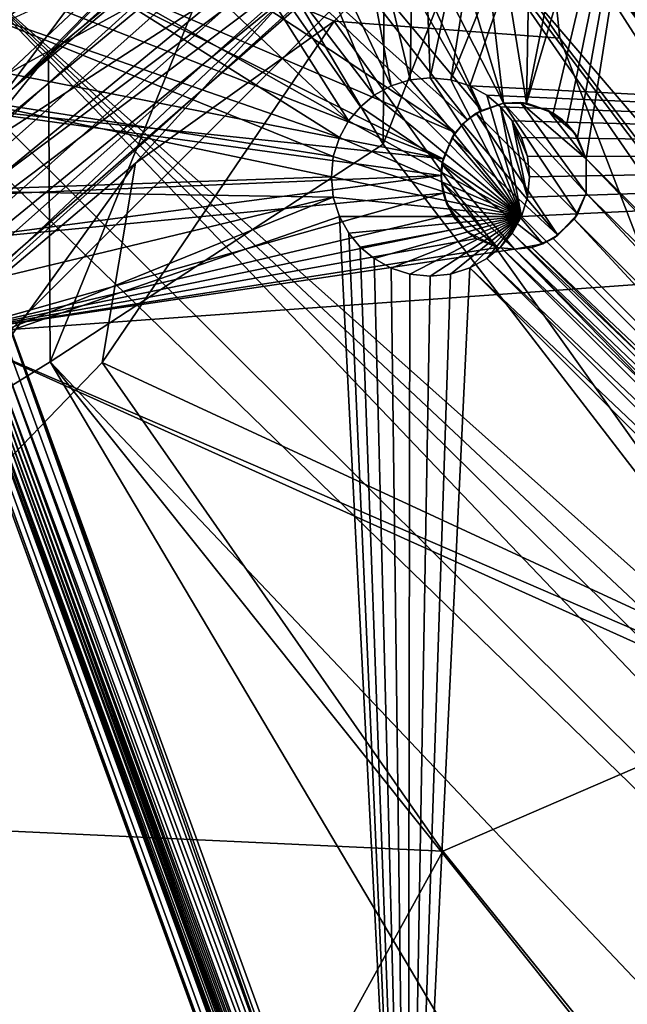
# Model space of a CAD drawing. Units: inches. Extents: x -17.5 to 17.9, y -24.8 to 26.5.
# Drawn here: x -14.6 to -14.4, y 24.2 to 24.5 of the extents above; entities that cross this region are included whole.
import ezdxf

# ---------------------------------------------------------------- set-up
doc = ezdxf.new("R2010")
doc.units = ezdxf.units.IN
doc.header["$MEASUREMENT"] = 0
for name, color, linetype in [('SEAT-GLIDE', 5, 'Continuous'), ('SEAT-LEG', 5, 'Continuous'), ('SEAT-SCREEN', 5, 'Continuous')]:
    doc.layers.add(name, color=color, linetype=linetype)

msp = doc.modelspace()

# ---------------------------------------------------------------- linework, layer by layer
at = {"layer": 'SEAT-GLIDE'}
for points in [[(-14.45397, 24.52503, 0.11749), (-14.45143, 24.68328, 0.11749), (-14.4908, 24.67817, 0.11749)], [(-14.44597, 24.52588, 0.11749), (-14.45143, 24.68328, 0.11749), (-14.45397, 24.52503, 0.11749)], [(-14.44597, 24.52588, 0.11749), (-14.41337, 24.68067, 0.11749), (-14.45143, 24.68328, 0.11749)], [(-14.43782, 24.52503, 0.11749), (-14.41337, 24.68067, 0.11749), (-14.44597, 24.52588, 0.11749)], [(-14.43782, 24.52503, 0.11749), (-14.37861, 24.6715, 0.11749), (-14.41337, 24.68067, 0.11749)], [(-14.46158, 24.52263, 0.11749), (-14.4908, 24.67817, 0.11749), (-14.5291, 24.66492, 0.11749)], [(-14.45397, 24.52503, 0.11749), (-14.4908, 24.67817, 0.11749), (-14.46158, 24.52263, 0.11749)], [(-14.43029, 24.52265, 0.11749), (-14.37861, 24.6715, 0.11749), (-14.43782, 24.52503, 0.11749)], [(-14.43029, 24.52265, 0.11749), (-13.8951, 24.4955, 0.11749), (-14.37861, 24.6715, 0.11749)], [(-14.37869, 24.67117, -0.02389), (-13.89525, 24.49512, -0.02434), (-14.37908, 24.67019, -0.02756)], [(-14.37861, 24.6715, -0.02031), (-13.8951, 24.49541, -0.0223), (-14.37869, 24.67117, -0.02389)], [(-14.37869, 24.67117, -0.02389), (-13.8951, 24.49541, -0.0223), (-13.89525, 24.49512, -0.02434)], [(-14.37861, 24.6715, -0.02031), (-13.8951, 24.4955, 0.11749), (-13.8951, 24.4955, -0.02031)], [(-13.8951, 24.4955, 0.11749), (-14.37861, 24.6715, -0.02031), (-14.37861, 24.6715, 0.11749)], [(-13.8951, 24.49541, -0.0223), (-14.37861, 24.6715, -0.02031), (-13.8951, 24.4955, -0.02031)], [(-14.38008, 24.66736, -0.03272), (-13.89625, 24.49224, -0.03146), (-14.38061, 24.66608, -0.03423)], [(-14.37969, 24.6685, -0.03108), (-13.89625, 24.49224, -0.03146), (-14.38008, 24.66736, -0.03272)], [(-14.37908, 24.67019, -0.02756), (-13.89564, 24.49398, -0.02813), (-14.37969, 24.6685, -0.03108)], [(-14.37969, 24.6685, -0.03108), (-13.89564, 24.49398, -0.02813), (-13.89625, 24.49224, -0.03146)], [(-14.37908, 24.67019, -0.02756), (-13.89525, 24.49512, -0.02434), (-13.89564, 24.49398, -0.02813)], [(-14.46827, 24.51896, 0.11749), (-14.5291, 24.66492, 0.11749), (-14.56393, 24.64408, 0.11749)], [(-14.46158, 24.52263, 0.11749), (-14.5291, 24.66492, 0.11749), (-14.46827, 24.51896, 0.11749)], [(-14.38169, 24.66311, -0.03679), (-13.8991, 24.48433, -0.03838), (-14.38284, 24.65981, -0.03861)], [(-14.38107, 24.66467, -0.03559), (-13.89802, 24.48751, -0.03653), (-14.38169, 24.66311, -0.03679)], [(-14.38169, 24.66311, -0.03679), (-13.89802, 24.48751, -0.03653), (-13.8991, 24.48433, -0.03838)], [(-13.89702, 24.49008, -0.03423), (-14.38107, 24.66467, -0.03559), (-14.38061, 24.66608, -0.03423)], [(-14.38107, 24.66467, -0.03559), (-13.89702, 24.49008, -0.03423), (-13.89802, 24.48751, -0.03653)], [(-14.38061, 24.66608, -0.03423), (-13.89625, 24.49224, -0.03146), (-13.89702, 24.49008, -0.03423)], [(-14.38284, 24.65981, -0.03861), (-13.90041, 24.48078, -0.03958), (-14.38415, 24.65637, -0.03967)], [(-14.38284, 24.65981, -0.03861), (-13.8991, 24.48433, -0.03838), (-13.90041, 24.48078, -0.03958)], [(-14.38415, 24.65637, -0.03967), (-13.90179, 24.47701, -0.03999), (-14.3853, 24.65298, -0.03999)], [(-14.38415, 24.65637, -0.03967), (-13.90117, 24.47888, -0.03989), (-13.90179, 24.47701, -0.03999)], [(-14.38415, 24.65637, -0.03967), (-13.90041, 24.48078, -0.03958), (-13.90117, 24.47888, -0.03989)], [(-14.3853, 24.65298, -0.03999), (-14.62268, 24.4739, -0.03999), (-14.6226, 24.49937, -0.03999)], [(-14.3853, 24.65298, -0.03999), (-14.61914, 24.44919, -0.03999), (-14.62268, 24.4739, -0.03999)], [(-14.3853, 24.65298, -0.03999), (-14.6226, 24.49937, -0.03999), (-14.61891, 24.52486, -0.03999)], [(-14.3853, 24.65298, -0.03999), (-14.61237, 24.42591, -0.03999), (-14.61914, 24.44919, -0.03999)], [(-14.3853, 24.65298, -0.03999), (-14.61891, 24.52486, -0.03999), (-14.61153, 24.54952, -0.03999)], [(-13.90179, 24.47701, -0.03999), (-14.61237, 24.42591, -0.03999), (-14.3853, 24.65298, -0.03999)], [(-14.47842, 24.50883, 0.11749), (-14.56393, 24.64408, 0.11749), (-14.59315, 24.61721, 0.11749)], [(-14.47373, 24.51436, 0.11749), (-14.56393, 24.64408, 0.11749), (-14.47842, 24.50883, 0.11749)], [(-14.46827, 24.51896, 0.11749), (-14.56393, 24.64408, 0.11749), (-14.47373, 24.51436, 0.11749)], [(-14.47842, 24.50883, 0.11749), (-14.59315, 24.61721, 0.11749), (-14.6156, 24.58637, 0.11749)], [(-14.48204, 24.50215, 0.11749), (-14.6156, 24.58637, 0.11749), (-14.63091, 24.55383, 0.11749)], [(-14.47842, 24.50883, 0.11749), (-14.6156, 24.58637, 0.11749), (-14.48204, 24.50215, 0.11749)], [(-14.4845, 24.49458, 0.11749), (-14.63091, 24.55383, 0.11749), (-14.64006, 24.51905, 0.11749)], [(-14.48204, 24.50215, 0.11749), (-14.63091, 24.55383, 0.11749), (-14.4845, 24.49458, 0.11749)], [(-14.46827, 24.51896, 0.03875), (-14.46158, 24.52263, 0.11749), (-14.46827, 24.51896, 0.11749)], [(-14.46158, 24.52263, 0.03875), (-14.46158, 24.52263, 0.11749), (-14.46827, 24.51896, 0.03875)], [(-14.46827, 24.51896, 0.03875), (-14.40983, 24.47088, 0.03875), (-14.46158, 24.52263, 0.03875)], [(-14.45397, 24.52503, 0.03875), (-14.46158, 24.52263, 0.11749), (-14.46158, 24.52263, 0.03875)], [(-14.45397, 24.52503, 0.03875), (-14.45397, 24.52503, 0.11749), (-14.46158, 24.52263, 0.11749)], [(-14.46158, 24.52263, 0.03875), (-14.40983, 24.47088, 0.03875), (-14.45397, 24.52503, 0.03875)], [(-14.44597, 24.52588, 0.03875), (-14.45397, 24.52503, 0.11749), (-14.45397, 24.52503, 0.03875)], [(-14.44597, 24.52588, 0.03875), (-14.44597, 24.52588, 0.11749), (-14.45397, 24.52503, 0.11749)], [(-14.45397, 24.52503, 0.03875), (-14.40983, 24.47088, 0.03875), (-14.44597, 24.52588, 0.03875)], [(-14.43782, 24.52503, 0.03875), (-14.44597, 24.52588, 0.11749), (-14.44597, 24.52588, 0.03875)], [(-14.43782, 24.52503, 0.03875), (-14.43782, 24.52503, 0.11749), (-14.44597, 24.52588, 0.11749)], [(-14.44597, 24.52588, 0.03875), (-14.40983, 24.47088, 0.03875), (-14.43782, 24.52503, 0.03875)], [(-14.43029, 24.52265, 0.03875), (-14.43782, 24.52503, 0.11749), (-14.43782, 24.52503, 0.03875)], [(-14.43029, 24.52265, 0.03875), (-14.43029, 24.52265, 0.11749), (-14.43782, 24.52503, 0.11749)], [(-14.43782, 24.52503, 0.03875), (-14.40983, 24.47088, 0.03875), (-14.43029, 24.52265, 0.03875)], [(-14.4236, 24.51894, 0.03875), (-14.43029, 24.52265, 0.11749), (-14.43029, 24.52265, 0.03875)], [(-14.4236, 24.51894, 0.03875), (-14.4236, 24.51894, 0.11749), (-14.43029, 24.52265, 0.11749)], [(-14.43029, 24.52265, 0.03875), (-14.40983, 24.47088, 0.03875), (-14.4236, 24.51894, 0.03875)], [(-14.4236, 24.51894, 0.11749), (-13.8951, 24.4955, 0.11749), (-14.43029, 24.52265, 0.11749)], [(-14.48527, 24.48651, 0.11749), (-14.64006, 24.51905, 0.11749), (-14.64275, 24.48103, 0.11749)], [(-14.4845, 24.49458, 0.11749), (-14.64006, 24.51905, 0.11749), (-14.48527, 24.48651, 0.11749)], [(-14.47373, 24.51436, 0.03875), (-14.46827, 24.51896, 0.11749), (-14.47373, 24.51436, 0.11749)], [(-14.46827, 24.51896, 0.03875), (-14.46827, 24.51896, 0.11749), (-14.47373, 24.51436, 0.03875)], [(-14.47373, 24.51436, 0.03875), (-14.40983, 24.47088, 0.03875), (-14.46827, 24.51896, 0.03875)], [(-14.41806, 24.51436, 0.11749), (-14.4236, 24.51894, 0.03875), (-14.41806, 24.51436, 0.03875)], [(-14.4236, 24.51894, 0.03875), (-14.41806, 24.51436, 0.11749), (-14.4236, 24.51894, 0.11749)], [(-14.4236, 24.51894, 0.03875), (-14.40983, 24.47088, 0.03875), (-14.41806, 24.51436, 0.03875)], [(-14.41806, 24.51436, 0.11749), (-13.8951, 24.4955, 0.11749), (-14.4236, 24.51894, 0.11749)], [(-14.47373, 24.51436, 0.03875), (-14.47842, 24.50883, 0.11749), (-14.47842, 24.50883, 0.03875)], [(-14.47373, 24.51436, 0.03875), (-14.47373, 24.51436, 0.11749), (-14.47842, 24.50883, 0.11749)], [(-14.47842, 24.50883, 0.03875), (-14.40983, 24.47088, 0.03875), (-14.47373, 24.51436, 0.03875)], [(-14.41352, 24.50883, 0.03875), (-14.41806, 24.51436, 0.11749), (-14.41806, 24.51436, 0.03875)], [(-14.41352, 24.50883, 0.03875), (-14.41352, 24.50883, 0.11749), (-14.41806, 24.51436, 0.11749)], [(-14.41806, 24.51436, 0.03875), (-14.40737, 24.47845, 0.03875), (-14.41352, 24.50883, 0.03875)], [(-14.41806, 24.51436, 0.03875), (-14.40983, 24.47088, 0.03875), (-14.40737, 24.47845, 0.03875)], [(-14.41352, 24.50883, 0.11749), (-13.8951, 24.4955, 0.11749), (-14.41806, 24.51436, 0.11749)], [(-14.47842, 24.50883, 0.03875), (-14.48204, 24.50215, 0.11749), (-14.48204, 24.50215, 0.03875)], [(-14.47842, 24.50883, 0.03875), (-14.47842, 24.50883, 0.11749), (-14.48204, 24.50215, 0.11749)], [(-14.48204, 24.50215, 0.03875), (-14.40983, 24.47088, 0.03875), (-14.47842, 24.50883, 0.03875)], [(-14.40983, 24.50215, 0.03875), (-14.41352, 24.50883, 0.11749), (-14.41352, 24.50883, 0.03875)], [(-14.40983, 24.50215, 0.03875), (-14.40983, 24.50215, 0.11749), (-14.41352, 24.50883, 0.11749)], [(-14.41352, 24.50883, 0.03875), (-14.40745, 24.49458, 0.03875), (-14.40983, 24.50215, 0.03875)], [(-14.41352, 24.50883, 0.03875), (-14.4066, 24.48653, 0.03875), (-14.40745, 24.49458, 0.03875)], [(-14.41352, 24.50883, 0.03875), (-14.40737, 24.47845, 0.03875), (-14.4066, 24.48653, 0.03875)], [(-14.40983, 24.50215, 0.11749), (-13.8951, 24.4955, 0.11749), (-14.41352, 24.50883, 0.11749)], [(-14.48204, 24.50215, 0.03875), (-14.4845, 24.49458, 0.11749), (-14.4845, 24.49458, 0.03875)], [(-14.48204, 24.50215, 0.03875), (-14.48204, 24.50215, 0.11749), (-14.4845, 24.49458, 0.11749)], [(-14.4845, 24.49458, 0.03875), (-14.40983, 24.47088, 0.03875), (-14.48204, 24.50215, 0.03875)], [(-14.40983, 24.50215, 0.03875), (-14.40745, 24.49458, 0.11749), (-14.40983, 24.50215, 0.11749)], [(-14.40745, 24.49458, 0.03875), (-14.40745, 24.49458, 0.11749), (-14.40983, 24.50215, 0.03875)], [(-14.40745, 24.49458, 0.11749), (-13.8951, 24.4955, 0.11749), (-14.40983, 24.50215, 0.11749)], [(-14.40983, 24.47088, 0.11749), (-13.8951, 24.4955, 0.11749), (-14.40737, 24.47845, 0.11749)], [(-14.21098, 24.27211, 0.11749), (-13.8951, 24.4955, 0.11749), (-14.40983, 24.47088, 0.11749)], [(-14.4066, 24.48653, 0.11749), (-13.8951, 24.4955, 0.11749), (-14.40745, 24.49458, 0.11749)], [(-14.40737, 24.47845, 0.11749), (-13.8951, 24.4955, 0.11749), (-14.4066, 24.48653, 0.11749)], [(-14.4845, 24.49458, 0.03875), (-14.48527, 24.48651, 0.11749), (-14.48527, 24.48651, 0.03875)], [(-14.4845, 24.49458, 0.03875), (-14.4845, 24.49458, 0.11749), (-14.48527, 24.48651, 0.11749)], [(-14.48527, 24.48651, 0.03875), (-14.40983, 24.47088, 0.03875), (-14.4845, 24.49458, 0.03875)], [(-14.4066, 24.48653, 0.03875), (-14.40745, 24.49458, 0.11749), (-14.40745, 24.49458, 0.03875)], [(-14.4066, 24.48653, 0.03875), (-14.4066, 24.48653, 0.11749), (-14.40745, 24.49458, 0.11749)], [(-14.48527, 24.48651, 0.11749), (-14.64275, 24.48103, 0.11749), (-14.4845, 24.47843, 0.11749)], [(-14.48527, 24.48651, 0.03875), (-14.4845, 24.47843, 0.11749), (-14.4845, 24.47843, 0.03875)], [(-14.48527, 24.48651, 0.03875), (-14.48527, 24.48651, 0.11749), (-14.4845, 24.47843, 0.11749)], [(-14.4845, 24.47843, 0.03875), (-14.40983, 24.47088, 0.03875), (-14.48527, 24.48651, 0.03875)], [(-14.4066, 24.48653, 0.03875), (-14.40737, 24.47845, 0.11749), (-14.4066, 24.48653, 0.11749)], [(-14.40737, 24.47845, 0.03875), (-14.40737, 24.47845, 0.11749), (-14.4066, 24.48653, 0.03875)], [(-14.4845, 24.47843, 0.11749), (-14.64275, 24.48103, 0.11749), (-14.6376, 24.44164, 0.11749)], [(-14.63091, 24.41919, 0.11749), (-14.4845, 24.47843, 0.11749), (-14.6376, 24.44164, 0.11749)], [(-14.63091, 24.41919, 0.11749), (-14.48204, 24.47088, 0.11749), (-14.4845, 24.47843, 0.11749)], [(-13.90179, 24.47701, -0.03999), (-14.43644, 23.9424, -0.04), (-14.61237, 24.42591, -0.03999)], [(-14.4845, 24.47843, 0.03875), (-14.48204, 24.47088, 0.11749), (-14.48204, 24.47088, 0.03875)], [(-14.4845, 24.47843, 0.03875), (-14.4845, 24.47843, 0.11749), (-14.48204, 24.47088, 0.11749)], [(-14.48204, 24.47088, 0.03875), (-14.40983, 24.47088, 0.03875), (-14.4845, 24.47843, 0.03875)], [(-13.89079, 24.47222, -0.03999), (-14.43644, 23.9424, -0.04), (-13.90179, 24.47701, -0.03999)], [(-14.40983, 24.47088, 0.03875), (-14.40737, 24.47845, 0.11749), (-14.40737, 24.47845, 0.03875)], [(-14.40983, 24.47088, 0.03875), (-14.40983, 24.47088, 0.11749), (-14.40737, 24.47845, 0.11749)], [(-13.88026, 24.46596, -0.03999), (-14.43644, 23.9424, -0.04), (-13.89079, 24.47222, -0.03999)], [(-14.45489, 23.93565, 0.11749), (-14.48204, 24.47088, 0.11749), (-14.63091, 24.41919, 0.11749)], [(-14.47835, 24.46419, 0.03875), (-14.48204, 24.47088, 0.11749), (-14.47835, 24.46419, 0.11749)], [(-14.48204, 24.47088, 0.03875), (-14.48204, 24.47088, 0.11749), (-14.47835, 24.46419, 0.03875)], [(-14.47835, 24.46419, 0.03875), (-14.40983, 24.47088, 0.03875), (-14.48204, 24.47088, 0.03875)], [(-14.45489, 23.93565, 0.11749), (-14.47835, 24.46419, 0.11749), (-14.48204, 24.47088, 0.11749)], [(-14.47381, 24.45867, 0.03875), (-14.40983, 24.47088, 0.03875), (-14.47835, 24.46419, 0.03875)], [(-14.46827, 24.45408, 0.03875), (-14.40983, 24.47088, 0.03875), (-14.47381, 24.45867, 0.03875)], [(-14.46158, 24.45037, 0.03875), (-14.40983, 24.47088, 0.03875), (-14.46827, 24.45408, 0.03875)], [(-14.45405, 24.44798, 0.03875), (-14.40983, 24.47088, 0.03875), (-14.46158, 24.45037, 0.03875)], [(-14.44597, 24.44714, 0.03875), (-14.40983, 24.47088, 0.03875), (-14.45405, 24.44798, 0.03875)], [(-14.4379, 24.44798, 0.03875), (-14.40983, 24.47088, 0.03875), (-14.44597, 24.44714, 0.03875)], [(-14.43029, 24.45039, 0.03875), (-14.40983, 24.47088, 0.03875), (-14.4379, 24.44798, 0.03875)], [(-14.4236, 24.45408, 0.03875), (-14.40983, 24.47088, 0.03875), (-14.43029, 24.45039, 0.03875)], [(-14.41814, 24.45867, 0.03875), (-14.40983, 24.47088, 0.03875), (-14.4236, 24.45408, 0.03875)], [(-14.40983, 24.47088, 0.03875), (-14.41814, 24.45867, 0.03875), (-14.41352, 24.46419, 0.03875)], [(-14.40983, 24.47088, 0.03875), (-14.41352, 24.46419, 0.11749), (-14.40983, 24.47088, 0.11749)], [(-14.41352, 24.46419, 0.03875), (-14.41352, 24.46419, 0.11749), (-14.40983, 24.47088, 0.03875)], [(-14.21098, 24.27211, 0.11749), (-14.40983, 24.47088, 0.11749), (-14.41352, 24.46419, 0.11749)], [(-14.47835, 24.46419, 0.03875), (-14.47381, 24.45867, 0.11749), (-14.47381, 24.45867, 0.03875)], [(-14.47835, 24.46419, 0.03875), (-14.47835, 24.46419, 0.11749), (-14.47381, 24.45867, 0.11749)], [(-14.45489, 23.93565, 0.11749), (-14.47381, 24.45867, 0.11749), (-14.47835, 24.46419, 0.11749)], [(-13.87034, 24.45833, -0.04), (-14.43644, 23.9424, -0.04), (-13.88026, 24.46596, -0.03999)], [(-14.41814, 24.45867, 0.03875), (-14.41352, 24.46419, 0.11749), (-14.41352, 24.46419, 0.03875)], [(-14.41814, 24.45867, 0.03875), (-14.41814, 24.45867, 0.11749), (-14.41352, 24.46419, 0.11749)], [(-14.21767, 24.26841, 0.11749), (-14.41352, 24.46419, 0.11749), (-14.41814, 24.45867, 0.11749)], [(-14.21098, 24.27211, 0.11749), (-14.41352, 24.46419, 0.11749), (-14.21767, 24.26841, 0.11749)], [(-14.46827, 24.45408, 0.03875), (-14.47381, 24.45867, 0.11749), (-14.46827, 24.45408, 0.11749)], [(-14.47381, 24.45867, 0.03875), (-14.47381, 24.45867, 0.11749), (-14.46827, 24.45408, 0.03875)], [(-14.45489, 23.93565, 0.11749), (-14.46827, 24.45408, 0.11749), (-14.47381, 24.45867, 0.11749)], [(-13.8615, 24.44941, -0.04), (-14.43644, 23.9424, -0.04), (-13.87034, 24.45833, -0.04)], [(-14.41814, 24.45867, 0.03875), (-14.4236, 24.45408, 0.11749), (-14.41814, 24.45867, 0.11749)], [(-14.4236, 24.45408, 0.03875), (-14.4236, 24.45408, 0.11749), (-14.41814, 24.45867, 0.03875)], [(-14.4236, 24.45408, 0.11749), (-14.22321, 24.2638, 0.11749), (-14.41814, 24.45867, 0.11749)], [(-14.21767, 24.26841, 0.11749), (-14.41814, 24.45867, 0.11749), (-14.22321, 24.2638, 0.11749)], [(-14.46827, 24.45408, 0.03875), (-14.46158, 24.45037, 0.11749), (-14.46158, 24.45037, 0.03875)], [(-14.46827, 24.45408, 0.03875), (-14.46827, 24.45408, 0.11749), (-14.46158, 24.45037, 0.11749)], [(-14.45489, 23.93565, 0.11749), (-14.46158, 24.45037, 0.11749), (-14.46827, 24.45408, 0.11749)], [(-14.4236, 24.45408, 0.03875), (-14.43029, 24.45039, 0.11749), (-14.4236, 24.45408, 0.11749)], [(-14.43029, 24.45039, 0.03875), (-14.43029, 24.45039, 0.11749), (-14.4236, 24.45408, 0.03875)], [(-14.43029, 24.45039, 0.11749), (-14.22782, 24.25826, 0.11749), (-14.4236, 24.45408, 0.11749)], [(-14.4236, 24.45408, 0.11749), (-14.22782, 24.25826, 0.11749), (-14.22321, 24.2638, 0.11749)], [(-14.45405, 24.44798, 0.03875), (-14.46158, 24.45037, 0.11749), (-14.45405, 24.44798, 0.11749)], [(-14.46158, 24.45037, 0.03875), (-14.46158, 24.45037, 0.11749), (-14.45405, 24.44798, 0.03875)], [(-14.45489, 23.93565, 0.11749), (-14.45405, 24.44798, 0.11749), (-14.46158, 24.45037, 0.11749)], [(-14.45489, 23.93565, 0.11749), (-14.43029, 24.45039, 0.11749), (-14.4379, 24.44798, 0.11749)], [(-14.45489, 23.93565, 0.11749), (-14.23151, 24.25159, 0.11749), (-14.43029, 24.45039, 0.11749)], [(-14.45489, 23.93565, 0.11749), (-14.44597, 24.44714, 0.11749), (-14.45405, 24.44798, 0.11749)], [(-14.45489, 23.93565, 0.11749), (-14.4379, 24.44798, 0.11749), (-14.44597, 24.44714, 0.11749)], [(-14.45405, 24.44798, 0.03875), (-14.44597, 24.44714, 0.11749), (-14.44597, 24.44714, 0.03875)], [(-14.45405, 24.44798, 0.03875), (-14.45405, 24.44798, 0.11749), (-14.44597, 24.44714, 0.11749)], [(-14.4379, 24.44798, 0.03875), (-14.44597, 24.44714, 0.11749), (-14.4379, 24.44798, 0.11749)], [(-14.44597, 24.44714, 0.03875), (-14.44597, 24.44714, 0.11749), (-14.4379, 24.44798, 0.03875)], [(-14.4379, 24.44798, 0.03875), (-14.43029, 24.45039, 0.11749), (-14.43029, 24.45039, 0.03875)], [(-14.4379, 24.44798, 0.03875), (-14.4379, 24.44798, 0.11749), (-14.43029, 24.45039, 0.11749)], [(-13.85381, 24.43943, -0.04), (-14.43644, 23.9424, -0.04), (-13.8615, 24.44941, -0.04)], [(-14.43029, 24.45039, 0.11749), (-14.23151, 24.25159, 0.11749), (-14.22782, 24.25826, 0.11749)], [(-13.8475, 24.42866, -0.04), (-14.43644, 23.9424, -0.04), (-13.85381, 24.43943, -0.04)], [(-13.84273, 24.41734, -0.04), (-14.43644, 23.9424, -0.04), (-13.8475, 24.42866, -0.04)], [(-14.43982, 23.94115, -0.03967), (-14.61922, 24.42343, -0.03861), (-14.61576, 24.4247, -0.03967)], [(-14.43982, 23.94115, -0.03967), (-14.61576, 24.4247, -0.03967), (-14.61237, 24.42591, -0.03999)], [(-14.43982, 23.94115, -0.03967), (-14.61237, 24.42591, -0.03999), (-14.43644, 23.9424, -0.04)], [(-14.62675, 24.42069, -0.03272), (-14.45082, 23.93717, -0.03272), (-14.62791, 24.4203, -0.03108)], [(-14.44951, 23.93763, -0.03423), (-14.62675, 24.42069, -0.03272), (-14.62552, 24.42115, -0.03423)], [(-14.62675, 24.42069, -0.03272), (-14.44951, 23.93763, -0.03423), (-14.45082, 23.93717, -0.03272)], [(-14.44805, 23.93813, -0.03559), (-14.62552, 24.42115, -0.03423), (-14.62406, 24.42168, -0.03559)], [(-14.62552, 24.42115, -0.03423), (-14.44805, 23.93813, -0.03559), (-14.44951, 23.93763, -0.03423)], [(-14.44651, 23.93871, -0.03679), (-14.62406, 24.42168, -0.03559), (-14.62252, 24.42224, -0.03679)], [(-14.44805, 23.93813, -0.03559), (-14.62406, 24.42168, -0.03559), (-14.44651, 23.93871, -0.03679)], [(-14.44328, 23.93992, -0.03861), (-14.62252, 24.42224, -0.03679), (-14.61922, 24.42343, -0.03861)], [(-14.44651, 23.93871, -0.03679), (-14.62252, 24.42224, -0.03679), (-14.44328, 23.93992, -0.03861)], [(-14.44328, 23.93992, -0.03861), (-14.61922, 24.42343, -0.03861), (-14.43982, 23.94115, -0.03967)], [(-14.6306, 24.41928, -0.02389), (-14.45489, 23.93565, -0.02031), (-14.63091, 24.41919, -0.02031)], [(-14.45489, 23.93565, -0.02031), (-14.63091, 24.41919, 0.11749), (-14.63091, 24.41919, -0.02031)], [(-14.63091, 24.41919, 0.11749), (-14.45489, 23.93565, -0.02031), (-14.45489, 23.93565, 0.11749)], [(-14.6296, 24.41967, -0.02756), (-14.45359, 23.93613, -0.02756), (-14.6306, 24.41928, -0.02389)], [(-14.6306, 24.41928, -0.02389), (-14.45466, 23.93577, -0.02389), (-14.45489, 23.93565, -0.02031)], [(-14.6306, 24.41928, -0.02389), (-14.45359, 23.93613, -0.02756), (-14.45466, 23.93577, -0.02389)], [(-14.62791, 24.4203, -0.03108), (-14.45189, 23.93675, -0.03108), (-14.6296, 24.41967, -0.02756)], [(-14.6296, 24.41967, -0.02756), (-14.45189, 23.93675, -0.03108), (-14.45359, 23.93613, -0.02756)], [(-14.62791, 24.4203, -0.03108), (-14.45082, 23.93717, -0.03272), (-14.45189, 23.93675, -0.03108)], [(-13.83935, 24.40583, -0.04), (-14.43644, 23.9424, -0.04), (-13.84273, 24.41734, -0.04)], [(-13.83751, 24.39396, -0.04), (-14.43644, 23.9424, -0.04), (-13.83935, 24.40583, -0.04)], [(-13.83712, 24.3817, -0.04), (-14.43644, 23.9424, -0.04), (-13.83751, 24.39396, -0.04)], [(-13.83828, 24.36926, -0.04), (-14.43644, 23.9424, -0.04), (-13.83712, 24.3817, -0.04)], [(-13.84097, 24.35696, -0.04), (-14.43644, 23.9424, -0.04), (-13.83828, 24.36926, -0.04)], [(-13.84527, 24.34514, -0.04), (-14.43644, 23.9424, -0.04), (-13.84097, 24.35696, -0.04)], [(-13.85096, 24.33404, -0.04), (-14.43644, 23.9424, -0.04), (-13.84527, 24.34514, -0.04)], [(-13.85796, 24.32389, -0.04), (-14.43644, 23.9424, -0.04), (-13.85096, 24.33404, -0.04)], [(-13.86588, 24.31492, -0.04), (-14.43644, 23.9424, -0.04), (-13.85796, 24.32389, -0.04)], [(-14.27434, 23.90647, -0.04), (-14.43644, 23.9424, -0.04), (-13.86588, 24.31492, -0.04)], [(-14.45489, 23.93565, 0.11749), (-14.2339, 24.24404, 0.11749), (-14.23151, 24.25159, 0.11749)], [(-14.45489, 23.93565, 0.11749), (-14.23474, 24.23596, 0.11749), (-14.2339, 24.24404, 0.11749)], [(-14.45489, 23.93565, 0.11749), (-14.2339, 24.22789, 0.11749), (-14.23474, 24.23596, 0.11749)], [(-14.45489, 23.93565, 0.11749), (-14.23151, 24.22034, 0.11749), (-14.2339, 24.22789, 0.11749)], [(-14.45489, 23.93565, 0.11749), (-14.22782, 24.21365, 0.11749), (-14.23151, 24.22034, 0.11749)], [(-14.45489, 23.93565, 0.11749), (-14.22321, 24.20813, 0.11749), (-14.22782, 24.21365, 0.11749)], [(-14.45489, 23.93565, 0.11749), (-14.21767, 24.20353, 0.11749), (-14.22321, 24.20813, 0.11749)], [(-14.45489, 23.93565, 0.11749), (-14.21098, 24.19982, 0.11749), (-14.21767, 24.20353, 0.11749)], [(-14.45489, 23.93565, 0.11749), (-14.26043, 23.89253, 0.11749), (-14.21098, 24.19982, 0.11749)]]:
    msp.add_3dface(points, dxfattribs=at)
at = {"layer": 'SEAT-LEG'}
for points in [[(-14.47627, 24.71152, 0.11861), (-14.44059, 24.71871, 0.11861), (-14.41698, 24.51586, 0.11861)], [(-14.44059, 24.71871, 0.11861), (-14.40407, 24.72029, 0.11861), (-14.40783, 24.51586, 0.11861)], [(-14.41698, 24.51586, 0.11861), (-14.44059, 24.71871, 0.11861), (-14.40783, 24.51586, 0.11861)], [(-14.40407, 24.72029, 0.11861), (-14.36785, 24.71608, 0.11861), (-14.40783, 24.51586, 0.11861)], [(-14.36785, 24.71608, 0.11861), (-14.35001, 24.71185, 0.11861), (-14.40783, 24.51586, 0.11861)], [(-14.51049, 24.69879, 0.11861), (-14.47627, 24.71152, 0.11861), (-14.41698, 24.51586, 0.11861)], [(-14.39722, 24.51186, 0.11861), (-14.40783, 24.51586, 0.11861), (-14.35001, 24.71185, 0.11861)], [(-14.35001, 24.71185, 0.11861), (-14.39184, 24.50767, 0.11861), (-14.39722, 24.51186, 0.11861)], [(-14.38753, 24.50221, 0.11861), (-14.39184, 24.50767, 0.11861), (-14.35001, 24.71185, 0.11861)], [(-14.38407, 24.49377, 0.11861), (-14.38753, 24.50221, 0.11861), (-14.35001, 24.71185, 0.11861)], [(-14.15808, 24.26776, 0.11861), (-14.38407, 24.49377, 0.11861), (-14.35001, 24.71185, 0.11861)], [(-14.63129, 24.56805, 8.36551), (-13.75292, 23.78444, 8.36551), (-14.33263, 24.70631, 8.36551)], [(-14.52679, 24.69049, 0.11861), (-14.51049, 24.69879, 0.11861), (-14.42567, 24.51296, 0.11861)], [(-14.42567, 24.51296, 0.11861), (-14.51049, 24.69879, 0.11861), (-14.41698, 24.51586, 0.11861)], [(-14.55701, 24.67023, 0.11861), (-14.52679, 24.69049, 0.11861), (-14.42567, 24.51296, 0.11861)], [(-14.58385, 24.64541, 0.11861), (-14.55701, 24.67023, 0.11861), (-14.43136, 24.50921, 0.11861)], [(-14.43136, 24.50921, 0.11861), (-14.55701, 24.67023, 0.11861), (-14.42567, 24.51296, 0.11861)], [(-14.60645, 24.6168, 0.11861), (-14.58385, 24.64541, 0.11861), (-14.43605, 24.50417, 0.11861)], [(-14.43605, 24.50417, 0.11861), (-14.58385, 24.64541, 0.11861), (-14.43136, 24.50921, 0.11861)], [(-14.62437, 24.58495, 0.11861), (-14.60645, 24.6168, 0.11861), (-14.43605, 24.50417, 0.11861)], [(-14.63129, 24.56805, 0.11861), (-14.62437, 24.58495, 0.11861), (-14.4409, 24.49377, 0.11861)], [(-14.4409, 24.49377, 0.11861), (-14.62437, 24.58495, 0.11861), (-14.43605, 24.50417, 0.11861)], [(-14.64136, 24.53297, 0.11861), (-14.63129, 24.56805, 0.11861), (-14.4409, 24.49377, 0.11861)], [(-14.64136, 24.53297, 8.36551), (-13.78952, 23.68528, 8.36551), (-14.63129, 24.56805, 8.36551)], [(-13.78952, 23.68528, 8.36551), (-13.7806, 23.73015, 8.36551), (-14.63129, 24.56805, 8.36551)], [(-14.63129, 24.56805, 8.36551), (-13.7806, 23.73015, 8.36551), (-13.76892, 23.75839, 8.36551)], [(-13.76892, 23.75839, 8.36551), (-13.75292, 23.78444, 8.36551), (-14.63129, 24.56805, 8.36551)], [(-14.64421, 24.51502, 8.36551), (-13.78952, 23.68528, 8.36551), (-14.64136, 24.53297, 8.36551)], [(-14.64421, 24.51502, 0.11861), (-14.64136, 24.53297, 0.11861), (-14.4409, 24.49377, 0.11861)], [(-14.64575, 24.47859, 8.36551), (-13.79006, 22.09452, 8.36551), (-14.64421, 24.51502, 8.36551)], [(-14.64575, 24.47859, 0.11861), (-14.64421, 24.51502, 0.11861), (-14.44167, 24.48703, 0.11861)], [(-13.79006, 22.09452, 8.36551), (-13.78952, 23.68528, 8.36551), (-14.64421, 24.51502, 8.36551)], [(-14.44167, 24.48703, 0.11861), (-14.64421, 24.51502, 0.11861), (-14.4409, 24.49377, 0.11861)], [(-14.42775, 24.51184, 0.31312), (-14.42567, 24.51296, 0.11861), (-14.41698, 24.51586, 0.31312)], [(-14.42775, 24.51184, 0.31312), (-14.41698, 24.51586, 0.31312), (-14.38753, 24.47169, 0.31312)], [(-14.42567, 24.51296, 0.11861), (-14.41698, 24.51586, 0.11861), (-14.41698, 24.51586, 0.31312)], [(-14.41698, 24.51586, 0.31312), (-14.40783, 24.51586, 0.11861), (-14.41014, 24.51611, 0.31312)], [(-14.41698, 24.51586, 0.31312), (-14.41014, 24.51611, 0.31312), (-14.38407, 24.48012, 0.31312)], [(-14.41698, 24.51586, 0.11861), (-14.40783, 24.51586, 0.11861), (-14.41698, 24.51586, 0.31312)], [(-14.38753, 24.47169, 0.31312), (-14.41698, 24.51586, 0.31312), (-14.38407, 24.48012, 0.31312)], [(-14.41014, 24.51611, 0.31312), (-14.40783, 24.51586, 0.11861), (-14.39922, 24.51296, 0.31312)], [(-14.38407, 24.48012, 0.31312), (-14.41014, 24.51611, 0.31312), (-14.38407, 24.49377, 0.31312)], [(-14.41014, 24.51611, 0.31312), (-14.39922, 24.51296, 0.31312), (-14.38407, 24.49377, 0.31312)], [(-14.40783, 24.51586, 0.11861), (-14.39722, 24.51186, 0.11861), (-14.39922, 24.51296, 0.31312)], [(-14.43313, 24.50767, 0.31312), (-14.43136, 24.50921, 0.11861), (-14.42775, 24.51184, 0.31312)], [(-14.43313, 24.50767, 0.31312), (-14.42775, 24.51184, 0.31312), (-14.39538, 24.46336, 0.31312)], [(-14.43136, 24.50921, 0.11861), (-14.42567, 24.51296, 0.11861), (-14.42775, 24.51184, 0.31312)], [(-14.39538, 24.46336, 0.31312), (-14.42775, 24.51184, 0.31312), (-14.38753, 24.47169, 0.31312)], [(-14.39922, 24.51296, 0.31312), (-14.39722, 24.51186, 0.11861), (-14.39353, 24.50921, 0.31312)], [(-14.38407, 24.49377, 0.31312), (-14.39922, 24.51296, 0.31312), (-14.38884, 24.50417, 0.31312)], [(-14.39922, 24.51296, 0.31312), (-14.39353, 24.50921, 0.31312), (-14.38884, 24.50417, 0.31312)], [(-14.39722, 24.51186, 0.11861), (-14.39184, 24.50767, 0.11861), (-14.39353, 24.50921, 0.31312)], [(-14.43736, 24.50221, 0.31312), (-14.43605, 24.50417, 0.11861), (-14.43313, 24.50767, 0.31312)], [(-14.43736, 24.50221, 0.31312), (-14.43313, 24.50767, 0.31312), (-14.39538, 24.46336, 0.31312)], [(-14.43605, 24.50417, 0.11861), (-14.43136, 24.50921, 0.11861), (-14.43313, 24.50767, 0.31312)], [(-14.39353, 24.50921, 0.31312), (-14.39184, 24.50767, 0.11861), (-14.38884, 24.50417, 0.31312)], [(-14.39184, 24.50767, 0.11861), (-14.38753, 24.50221, 0.11861), (-14.38884, 24.50417, 0.31312)], [(-14.4409, 24.49377, 0.11861), (-14.43605, 24.50417, 0.11861), (-14.43736, 24.50221, 0.31312)], [(-14.38884, 24.50417, 0.31312), (-14.38753, 24.50221, 0.11861), (-14.38407, 24.49377, 0.31312)], [(-14.44136, 24.4916, 0.31312), (-14.4409, 24.49377, 0.11861), (-14.43736, 24.50221, 0.31312)], [(-14.44136, 24.4916, 0.31312), (-14.43736, 24.50221, 0.31312), (-14.4013, 24.46, 0.31312)], [(-14.4013, 24.46, 0.31312), (-14.43736, 24.50221, 0.31312), (-14.39538, 24.46336, 0.31312)], [(-14.38753, 24.50221, 0.11861), (-14.38407, 24.49377, 0.11861), (-14.38407, 24.49377, 0.31312)], [(-14.44167, 24.48703, 0.11861), (-14.4409, 24.49377, 0.11861), (-14.44136, 24.4916, 0.31312)], [(-14.44159, 24.48474, 0.31312), (-14.44167, 24.48703, 0.11861), (-14.44136, 24.4916, 0.31312)], [(-14.44159, 24.48474, 0.31312), (-14.44136, 24.4916, 0.31312), (-14.41252, 24.45783, 0.31312)], [(-14.41252, 24.45783, 0.31312), (-14.44136, 24.4916, 0.31312), (-14.4013, 24.46, 0.31312)], [(-14.38407, 24.48012, 0.11861), (-14.38407, 24.49377, 0.11861), (-14.16954, 24.26822, 0.11861)], [(-14.38407, 24.49377, 0.11861), (-14.38407, 24.48012, 0.11861), (-14.38407, 24.48012, 0.31312)], [(-14.38407, 24.49377, 0.31312), (-14.38407, 24.49377, 0.11861), (-14.38407, 24.48012, 0.31312)], [(-14.16954, 24.26822, 0.11861), (-14.38407, 24.49377, 0.11861), (-14.15808, 24.26776, 0.11861)], [(-14.64436, 24.46034, 0.11861), (-14.64575, 24.47859, 0.11861), (-14.44167, 24.48703, 0.11861)], [(-14.4409, 24.48012, 0.11861), (-14.64436, 24.46034, 0.11861), (-14.44167, 24.48703, 0.11861)], [(-14.4409, 24.48012, 0.11861), (-14.44167, 24.48703, 0.11861), (-14.44159, 24.48474, 0.31312)], [(-14.43944, 24.47578, 0.31312), (-14.44159, 24.48474, 0.31312), (-14.41929, 24.45856, 0.31312)], [(-14.43944, 24.47578, 0.31312), (-14.4409, 24.48012, 0.11861), (-14.44159, 24.48474, 0.31312)], [(-14.41929, 24.45856, 0.31312), (-14.44159, 24.48474, 0.31312), (-14.41252, 24.45783, 0.31312)], [(-14.63736, 24.42451, 0.11861), (-14.64436, 24.46034, 0.11861), (-14.4409, 24.48012, 0.11861)], [(-14.43736, 24.47169, 0.11861), (-14.63736, 24.42451, 0.11861), (-14.4409, 24.48012, 0.11861)], [(-14.43736, 24.47169, 0.11861), (-14.4409, 24.48012, 0.11861), (-14.43944, 24.47578, 0.31312)], [(-14.38407, 24.48012, 0.11861), (-14.38892, 24.46976, 0.11861), (-14.38753, 24.47169, 0.31312)], [(-14.38892, 24.46976, 0.11861), (-14.38407, 24.48012, 0.11861), (-14.18207, 24.26303, 0.11861)], [(-14.38407, 24.48012, 0.31312), (-14.38407, 24.48012, 0.11861), (-14.38753, 24.47169, 0.31312)], [(-14.18207, 24.26303, 0.11861), (-14.38407, 24.48012, 0.11861), (-14.16954, 24.26822, 0.11861)], [(-14.64436, 24.46034, 8.36551), (-13.79006, 22.09452, 8.36551), (-14.64575, 24.47859, 8.36551)], [(-14.43144, 24.46482, 0.31312), (-14.43944, 24.47578, 0.31312), (-14.41929, 24.45856, 0.31312)], [(-14.43613, 24.46976, 0.31312), (-14.43736, 24.47169, 0.11861), (-14.43944, 24.47578, 0.31312)], [(-14.43613, 24.46976, 0.31312), (-14.43944, 24.47578, 0.31312), (-14.43144, 24.46482, 0.31312)], [(-14.40068, 23.77225, 0.11861), (-14.14432, 24.21876, 0.11861), (-13.69779, 24.47518, 0.11861)], [(-13.66065, 24.46171, 0.12136), (-14.40068, 23.77225, 0.11861), (-13.69779, 24.47518, 0.11861)], [(-14.43313, 24.4664, 0.11861), (-14.63736, 24.42451, 0.11861), (-14.43736, 24.47169, 0.11861)], [(-14.43313, 24.4664, 0.11861), (-14.43736, 24.47169, 0.11861), (-14.43613, 24.46976, 0.31312)], [(-14.38753, 24.47169, 0.31312), (-14.38892, 24.46976, 0.11861), (-14.39538, 24.46336, 0.31312)], [(-14.43144, 24.46482, 0.31312), (-14.43313, 24.4664, 0.11861), (-14.43613, 24.46976, 0.31312)], [(-14.39722, 24.46205, 0.11861), (-14.38892, 24.46976, 0.11861), (-14.18976, 24.25471, 0.11861)], [(-14.38892, 24.46976, 0.11861), (-14.39722, 24.46205, 0.11861), (-14.39538, 24.46336, 0.31312)], [(-14.18976, 24.25471, 0.11861), (-14.38892, 24.46976, 0.11861), (-14.18207, 24.26303, 0.11861)], [(-14.42775, 24.46205, 0.11861), (-14.63736, 24.42451, 0.11861), (-14.43313, 24.4664, 0.11861)], [(-14.42775, 24.46205, 0.11861), (-14.43313, 24.4664, 0.11861), (-14.43144, 24.46482, 0.31312)], [(-14.41929, 24.45856, 0.31312), (-14.42775, 24.46205, 0.11861), (-14.43144, 24.46482, 0.31312)], [(-14.39538, 24.46336, 0.31312), (-14.39722, 24.46205, 0.11861), (-14.4013, 24.46, 0.31312)], [(-14.64152, 24.44225, 8.36551), (-13.79006, 22.09452, 8.36551), (-14.64436, 24.46034, 8.36551)], [(-14.41929, 24.45856, 0.11861), (-14.63736, 24.42451, 0.11861), (-14.42775, 24.46205, 0.11861)], [(-14.41929, 24.45856, 0.11861), (-14.42775, 24.46205, 0.11861), (-14.41929, 24.45856, 0.31312)], [(-14.4013, 24.46, 0.31312), (-14.40568, 24.45856, 0.11861), (-14.41252, 24.45783, 0.31312)], [(-14.40568, 24.45856, 0.11861), (-14.39722, 24.46205, 0.11861), (-14.18976, 24.25471, 0.11861)], [(-14.39722, 24.46205, 0.11861), (-14.40568, 24.45856, 0.11861), (-14.4013, 24.46, 0.31312)], [(-14.38723, 23.73523, 0.12136), (-14.40068, 23.77225, 0.11861), (-13.66065, 24.46171, 0.12136)], [(-13.62458, 24.44858, 0.12954), (-14.38723, 23.73523, 0.12136), (-13.66065, 24.46171, 0.12136)], [(-14.41252, 24.45783, 0.11861), (-14.63736, 24.42451, 0.11861), (-14.41929, 24.45856, 0.11861)], [(-14.1933, 24.23262, 0.11861), (-14.63736, 24.42451, 0.11861), (-14.41252, 24.45783, 0.11861)], [(-14.41252, 24.45783, 0.31312), (-14.41252, 24.45783, 0.11861), (-14.41929, 24.45856, 0.31312)], [(-14.41252, 24.45783, 0.11861), (-14.41929, 24.45856, 0.11861), (-14.41929, 24.45856, 0.31312)], [(-14.40568, 24.45856, 0.11861), (-14.41252, 24.45783, 0.11861), (-14.41252, 24.45783, 0.31312)], [(-14.41252, 24.45783, 0.11861), (-14.40568, 24.45856, 0.11861), (-14.19276, 24.24844, 0.11861)], [(-14.19407, 24.23941, 0.11861), (-14.41252, 24.45783, 0.11861), (-14.19276, 24.24844, 0.11861)], [(-14.19407, 24.23941, 0.11861), (-14.1933, 24.23262, 0.11861), (-14.41252, 24.45783, 0.11861)], [(-14.19276, 24.24844, 0.11861), (-14.40568, 24.45856, 0.11861), (-14.18976, 24.25471, 0.11861)], [(-14.37408, 23.69907, 0.12954), (-14.38723, 23.73523, 0.12136), (-13.62458, 24.44858, 0.12954)], [(-14.3677, 23.68159, 0.13561), (-14.37408, 23.69907, 0.12954), (-13.62458, 24.44858, 0.12954)], [(-14.63191, 24.40717, 8.36551), (-13.79006, 22.09452, 8.36551), (-14.64152, 24.44225, 8.36551)], [(-14.63736, 24.42451, 0.11861), (-14.23959, 23.32961, 5.89056), (-14.63191, 24.40717, 8.36551)], [(-14.31318, 23.53172, 0.326), (-14.23959, 23.32961, 5.89056), (-14.63736, 24.42451, 0.11861)], [(-14.63736, 24.42451, 0.11861), (-14.18853, 24.22226, 0.11861), (-14.40068, 23.77225, 0.11861)], [(-14.40068, 23.77225, 0.11861), (-14.31318, 23.53172, 0.326), (-14.63736, 24.42451, 0.11861)], [(-14.1933, 24.23262, 0.11861), (-14.18853, 24.22226, 0.11861), (-14.63736, 24.42451, 0.11861)], [(-14.63191, 24.40717, 8.36551), (-14.0535, 22.81832, 6.70305), (-13.79006, 22.09452, 8.36551)], [(-14.63191, 24.40717, 8.36551), (-14.12309, 23.00951, 6.56787), (-14.10125, 22.94956, 6.61771)], [(-14.63191, 24.40717, 8.36551), (-14.21767, 23.2694, 6.18924), (-14.20675, 23.23937, 6.25991)], [(-14.63191, 24.40717, 8.36551), (-14.17884, 23.16269, 6.39338), (-14.162, 23.11638, 6.45536)], [(-14.63191, 24.40717, 8.36551), (-14.23744, 23.32372, 5.96671), (-14.23305, 23.31161, 6.04218)], [(-14.07803, 22.88577, 6.66287), (-14.0535, 22.81832, 6.70305), (-14.63191, 24.40717, 8.36551)], [(-14.14339, 23.0652, 6.51364), (-14.12309, 23.00951, 6.56787), (-14.63191, 24.40717, 8.36551)], [(-14.19376, 23.20381, 6.3281), (-14.17884, 23.16269, 6.39338), (-14.63191, 24.40717, 8.36551)], [(-14.22644, 23.29352, 6.11651), (-14.21767, 23.2694, 6.18924), (-14.63191, 24.40717, 8.36551)], [(-14.10125, 22.94956, 6.61771), (-14.07803, 22.88577, 6.66287), (-14.63191, 24.40717, 8.36551)], [(-14.162, 23.11638, 6.45536), (-14.14339, 23.0652, 6.51364), (-14.63191, 24.40717, 8.36551)], [(-14.20675, 23.23937, 6.25991), (-14.19376, 23.20381, 6.3281), (-14.63191, 24.40717, 8.36551)], [(-14.23305, 23.31161, 6.04218), (-14.22644, 23.29352, 6.11651), (-14.63191, 24.40717, 8.36551)], [(-14.23959, 23.32961, 5.89056), (-14.23744, 23.32372, 5.96671), (-14.63191, 24.40717, 8.36551)], [(-14.18853, 24.22226, 0.11861), (-14.18199, 24.21574, 0.11861), (-14.40068, 23.77225, 0.11861)], [(-14.15593, 24.21165, 0.11861), (-14.14432, 24.21876, 0.11861), (-14.40068, 23.77225, 0.11861)], [(-14.18199, 24.21574, 0.11861), (-14.17392, 24.21165, 0.11861), (-14.40068, 23.77225, 0.11861)], [(-14.40068, 23.77225, 0.11861), (-14.17392, 24.21165, 0.11861), (-14.16485, 24.21019, 0.11861)], [(-14.16485, 24.21019, 0.11861), (-14.15593, 24.21165, 0.11861), (-14.40068, 23.77225, 0.11861)]]:
    msp.add_3dface(points, dxfattribs=at)
at = {"layer": 'SEAT-SCREEN', "color": 5}
for points in [[(-14.42537, 24.81119, 8.52576), (-14.49196, 24.71911, 8.52253), (-15.00577, 24.24289, 8.52693)], [(-15.00577, 24.24289, 8.52693), (-14.51049, 24.74218, 8.52558), (-14.42537, 24.81119, 8.52576)], [(-15.00577, 24.24289, 8.52693), (-14.65989, 24.61286, 8.53312), (-14.51049, 24.74218, 8.52558)], [(-14.49142, 24.64412, 8.52011), (-14.61199, 24.5214, 8.49485), (-14.36992, 24.73772, 8.50336)], [(-14.61199, 24.5214, 8.49485), (-14.44667, 24.66019, 8.49678), (-14.36992, 24.73772, 8.50336)], [(-14.49734, 24.72571, 51.03091), (-14.88773, 24.39264, 51.02634), (-15.08228, 24.16349, 51.03322)], [(-15.08228, 24.16349, 51.03322), (-14.99569, 24.23214, 51.03277), (-14.49734, 24.72571, 51.03091)], [(-14.99569, 24.23214, 51.03277), (-14.46881, 24.68941, 51.02077), (-14.49734, 24.72571, 51.03091)], [(-14.88773, 24.39264, 51.02634), (-14.49734, 24.72571, 51.03091), (-14.69111, 24.5822, 51.02154)], [(-14.76301, 24.45208, 8.52989), (-15.00577, 24.24289, 8.52693), (-14.49196, 24.71911, 8.52253)], [(-14.49196, 24.71911, 8.52253), (-14.47912, 24.70268, 8.52964), (-14.76301, 24.45208, 8.52989)], [(-14.74402, 24.34646, 8.66816), (-14.76301, 24.45208, 8.52989), (-14.47912, 24.70268, 8.52964)], [(-14.47912, 24.70268, 8.52964), (-14.42391, 24.63105, 8.66816), (-14.74402, 24.34646, 8.66816)], [(-14.46881, 24.68941, 51.02077), (-14.99569, 24.23214, 51.03277), (-14.75217, 24.43939, 51.02077)], [(-14.75217, 24.43939, 51.02077), (-14.45751, 24.67482, 50.99723), (-14.46881, 24.68941, 51.02077)], [(-14.44074, 24.65312, 50.86306), (-14.45751, 24.67482, 50.99723), (-14.76386, 24.38654, 50.9578)], [(-14.75217, 24.43939, 51.02077), (-14.76386, 24.38654, 50.9578), (-14.45751, 24.67482, 50.99723)], [(-14.42391, 24.63105, 8.66816), (-14.44667, 24.66019, 8.49678), (-14.74594, 24.38993, 8.53568)], [(-14.44667, 24.66019, 8.49678), (-14.61199, 24.5214, 8.49485), (-14.74594, 24.38993, 8.53568)], [(-14.76386, 24.38654, 50.9578), (-14.76201, 24.36772, 50.86305), (-14.44074, 24.65312, 50.86306)], [(-14.43059, 24.63982, 50.99776), (-14.44074, 24.65312, 50.86306), (-14.76201, 24.36772, 50.86305)], [(-14.38477, 24.58222, 8.57907), (-14.0808, 24.17854, 8.58892), (-14.44336, 24.65444, 8.57498)], [(-14.10618, 24.20799, 8.57907), (-14.44336, 24.65444, 8.57498), (-14.0808, 24.17854, 8.58892)], [(-14.44336, 24.65444, 8.57498), (-14.10618, 24.20799, 8.57907), (-14.43059, 24.58726, 8.55613)], [(-14.49142, 24.64412, 8.52011), (-14.59761, 24.53509, 8.5019), (-14.61199, 24.5214, 8.49485)], [(-14.49142, 24.64412, 8.52011), (-14.52241, 24.597, 8.52102), (-14.59761, 24.53509, 8.5019)], [(-14.76201, 24.36772, 50.86305), (-14.7311, 24.3723, 50.99776), (-14.43059, 24.63982, 50.99776)], [(-14.42052, 24.6258, 51.03006), (-14.43059, 24.63982, 50.99776), (-14.7311, 24.3723, 50.99776)], [(-14.46466, 24.49956, 8.52986), (-14.52241, 24.597, 8.52102), (-14.46389, 24.63355, 8.54892)], [(-14.46389, 24.63355, 8.54892), (-14.43059, 24.58726, 8.55613), (-14.46466, 24.49956, 8.52986)], [(-14.74594, 24.38993, 8.53568), (-14.74402, 24.34646, 8.66816), (-14.42391, 24.63105, 8.66816)], [(-14.7311, 24.3723, 50.99776), (-14.65728, 24.41248, 51.03189), (-14.42052, 24.6258, 51.03006)], [(-14.65728, 24.41248, 51.03189), (-14.50426, 24.55681, 51.01954), (-14.42052, 24.6258, 51.03006)], [(-14.37562, 24.61375, 50.96829), (-14.19637, 24.3811, 50.93808), (-14.28234, 24.62253, 50.98678)], [(-14.40045, 24.59864, 50.94227), (-14.26058, 24.41986, 50.92294), (-14.37562, 24.61375, 50.96829)], [(-14.19637, 24.3811, 50.93808), (-14.37562, 24.61375, 50.96829), (-14.26058, 24.41986, 50.92294)], [(-14.59692, 24.41311, 8.50512), (-14.59761, 24.53509, 8.5019), (-14.52241, 24.597, 8.52102)], [(-14.52241, 24.597, 8.52102), (-14.46466, 24.49956, 8.52986), (-14.59692, 24.41311, 8.50512)], [(-14.48419, 24.54839, 50.99835), (-14.43452, 24.59914, 50.978), (-14.50426, 24.55681, 51.01954)], [(-14.39453, 24.54168, 50.96112), (-14.43452, 24.59914, 50.978), (-14.48419, 24.54839, 50.99835)], [(-14.43452, 24.59914, 50.978), (-14.39453, 24.54168, 50.96112), (-14.40045, 24.59864, 50.94227)], [(-14.1111, 24.21461, 50.88737), (-14.40045, 24.59864, 50.94227), (-14.20314, 24.29085, 50.92984)], [(-14.39453, 24.54168, 50.96112), (-14.20314, 24.29085, 50.92984), (-14.40045, 24.59864, 50.94227)], [(-14.10725, 24.21788, 50.88737), (-14.26058, 24.41986, 50.92294), (-14.40045, 24.59864, 50.94227)], [(-14.10725, 24.21788, 50.88737), (-14.40045, 24.59864, 50.94227), (-14.1111, 24.21461, 50.88737)], [(-14.36101, 24.5981, 8.55693), (-13.96277, 24.07018, 8.55693), (-14.38477, 24.58222, 8.57907)], [(-13.53577, 23.29297, 8.52993), (-14.46466, 24.49956, 8.52986), (-14.43059, 24.58726, 8.55613)], [(-14.43059, 24.58726, 8.55613), (-13.49194, 23.34476, 8.55662), (-13.53577, 23.29297, 8.52993)], [(-13.49194, 23.34476, 8.55662), (-14.43059, 24.58726, 8.55613), (-14.10618, 24.20799, 8.57907)], [(-14.03174, 24.11776, 8.57907), (-14.38477, 24.58222, 8.57907), (-13.96277, 24.07018, 8.55693)], [(-14.38477, 24.58222, 8.57907), (-14.03174, 24.11776, 8.57907), (-14.0808, 24.17854, 8.58892)], [(-14.65728, 24.41248, 51.03189), (-14.56308, 24.49195, 51.02013), (-14.50426, 24.55681, 51.01954)], [(-14.56308, 24.49195, 51.02013), (-14.48419, 24.54839, 50.99835), (-14.50426, 24.55681, 51.01954)], [(-14.29441, 24.28229, 50.9649), (-14.48419, 24.54839, 50.99835), (-14.57631, 24.4128, 51.01395)], [(-14.48419, 24.54839, 50.99835), (-14.56308, 24.49195, 51.02013), (-14.57631, 24.4128, 51.01395)], [(-14.48419, 24.54839, 50.99835), (-14.29441, 24.28229, 50.9649), (-14.39453, 24.54168, 50.96112)], [(-14.20314, 24.29085, 50.92984), (-14.39453, 24.54168, 50.96112), (-14.29441, 24.28229, 50.9649)], [(-14.59761, 24.53509, 8.5019), (-14.59692, 24.41311, 8.50512), (-14.79777, 24.28883, 8.49141)], [(-14.79777, 24.28883, 8.49141), (-14.61199, 24.5214, 8.49485), (-14.59761, 24.53509, 8.5019)], [(-14.46466, 24.49956, 8.52986), (-13.53577, 23.29297, 8.52993), (-14.59692, 24.41311, 8.50512)], [(-14.74955, 24.2331, 51.02712), (-14.57631, 24.4128, 51.01395), (-14.56308, 24.49195, 51.02013)], [(-14.56308, 24.49195, 51.02013), (-14.65728, 24.41248, 51.03189), (-14.74955, 24.2331, 51.02712)], [(-13.79475, 23.06023, 8.49044), (-14.79777, 24.28883, 8.49141), (-14.59692, 24.41311, 8.50512)], [(-14.74955, 24.2331, 51.02712), (-14.44098, 24.21884, 50.99627), (-14.57631, 24.4128, 51.01395)], [(-14.59692, 24.41311, 8.50512), (-13.64696, 23.22347, 8.50513), (-13.79475, 23.06023, 8.49044)], [(-13.64696, 23.22347, 8.50513), (-14.59692, 24.41311, 8.50512), (-13.53577, 23.29297, 8.52993)], [(-14.57631, 24.4128, 51.01395), (-14.44098, 24.21884, 50.99627), (-14.29441, 24.28229, 50.9649)], [(-14.79777, 24.28883, 8.49141), (-13.79475, 23.06023, 8.49044), (-14.99085, 23.9335, 8.48311)], [(-14.44098, 24.21884, 50.99627), (-14.27696, 24.01608, 50.95952), (-14.29441, 24.28229, 50.9649)], [(-14.89012, 23.82644, 51.0239), (-14.574, 23.97775, 51.0039), (-14.74955, 24.2331, 51.02712)], [(-14.44098, 24.21884, 50.99627), (-14.74955, 24.2331, 51.02712), (-14.574, 23.97775, 51.0039)], [(-14.574, 23.97775, 51.0039), (-14.27696, 24.01608, 50.95952), (-14.44098, 24.21884, 50.99627)]]:
    msp.add_3dface(points, dxfattribs=at)

doc.saveas('drawing.dxf')
